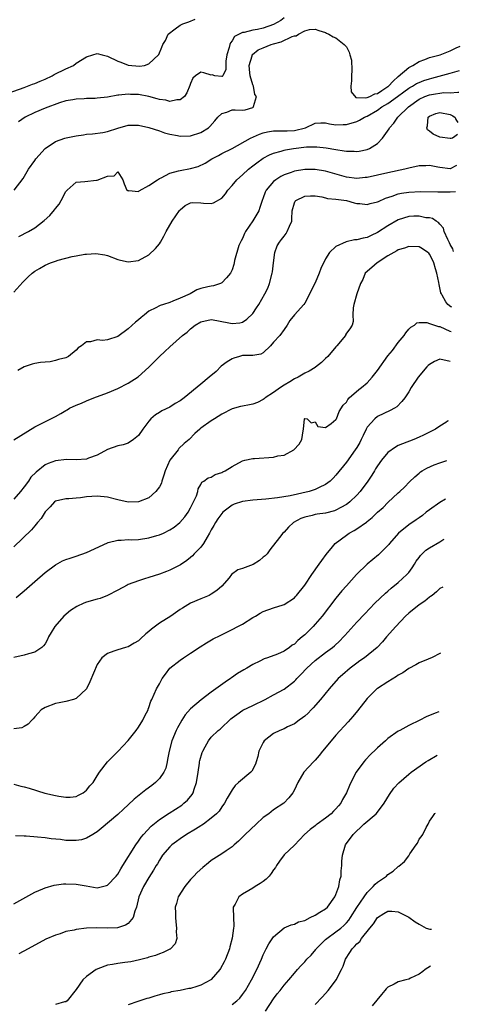
# Model space of a CAD drawing. Units: inches. Extents: x 2646000 to 2646756, y 1515000 to 1518000.
# Drawn here: x 2646608 to 2646693, y 1515862 to 1516052 of the extents above; entities that cross this region are included whole.
import ezdxf

# ---------------------------------------------------------------- set-up
doc = ezdxf.new("R2010")
doc.units = ezdxf.units.IN
doc.header["$MEASUREMENT"] = 0
doc.layers.add('LD26461515_2ft', color=41, linetype='Continuous')

msp = doc.modelspace()

# ---------------------------------------------------------------- linework, layer by layer
at = {"layer": 'LD26461515_2ft'}
for points, elevation in [([(2646605, 1516037.35), (2646609, 1516038.76), (2646610.61, 1516039.39), (2646611, 1516039.53), (2646612.03, 1516039.97), (2646613, 1516040.37), (2646614.36, 1516041), (2646614.77, 1516041.23), (2646617, 1516042.32), (2646618.5, 1516043), (2646619, 1516043.4), (2646621, 1516044.66), (2646622.21, 1516045), (2646623, 1516045.28), (2646624, 1516045), (2646625, 1516044.78), (2646627, 1516043.79), (2646627.59, 1516043.59), (2646629, 1516043.03), (2646631.18, 1516042.82), (2646632.13, 1516043), (2646633, 1516043.26), (2646634.84, 1516045), (2646634.91, 1516045.09), (2646635.49, 1516046.51), (2646635.66, 1516047), (2646636.2, 1516047.8), (2646636.7, 1516049), (2646638.02, 1516050.02), (2646639, 1516050.75), (2646639.5, 1516051), (2646640.65, 1516051.35), (2646641.91, 1516051.91)], 8834), ([(2646659, 1516052.11), (2646658.39, 1516051.61), (2646657, 1516050.86), (2646655, 1516050.18), (2646653.91, 1516049.91), (2646653, 1516049.75), (2646651.32, 1516049.32), (2646651, 1516049.3), (2646650.34, 1516049), (2646649.47, 1516048.53), (2646649, 1516047.71), (2646648.67, 1516047.33), (2646648.55, 1516047), (2646648.41, 1516046.41), (2646648.01, 1516045), (2646647.8, 1516043.8), (2646647.8, 1516043), (2646647.83, 1516042.17), (2646647.21, 1516041), (2646647.12, 1516040.88), (2646647, 1516040.84), (2646645.71, 1516041), (2646645.16, 1516041.16), (2646645, 1516041.14), (2646643.55, 1516041.55), (2646643, 1516041.67), (2646641.93, 1516041), (2646641.45, 1516040.55), (2646641, 1516039.48), (2646640.9, 1516039.1), (2646640.32, 1516037.68), (2646639.87, 1516037), (2646639, 1516036.37), (2646638.37, 1516036.37), (2646637, 1516036.03), (2646636.27, 1516036.27), (2646635, 1516036.4), (2646634.56, 1516036.55), (2646633, 1516036.99), (2646631, 1516037.4), (2646629.42, 1516037.42), (2646629, 1516037.48), (2646627.23, 1516037.23), (2646627, 1516037.23), (2646625, 1516036.85), (2646623, 1516036.66), (2646622.64, 1516036.64), (2646621, 1516036.61), (2646620.53, 1516036.53), (2646619, 1516036.52), (2646618.36, 1516036.36), (2646617, 1516036.14), (2646615.77, 1516035.77), (2646613, 1516034.77), (2646611, 1516033.9), (2646609.19, 1516033), (2646607.86, 1516032.14)], 8836), ([(2646607.02, 1516018.98), (2646608.76, 1516021.24), (2646609.84, 1516023), (2646611, 1516024.66), (2646611.25, 1516025), (2646613.01, 1516026.99), (2646615, 1516028.34), (2646616.81, 1516029), (2646617.08, 1516029.08), (2646619, 1516029.46), (2646620.4, 1516029.6), (2646621, 1516029.74), (2646622.16, 1516029.84), (2646624.09, 1516030.09), (2646625, 1516030.27), (2646627, 1516030.9), (2646629, 1516031.46), (2646629.49, 1516031.49), (2646631, 1516031.5), (2646633, 1516031.03), (2646635, 1516030.38), (2646636.02, 1516030.02), (2646637, 1516029.76), (2646638.52, 1516029.48), (2646639, 1516029.37), (2646641, 1516029.42), (2646643, 1516030.09), (2646644.46, 1516031), (2646644.75, 1516031.25), (2646645.67, 1516032.33), (2646646.27, 1516033), (2646647, 1516033.76), (2646648.01, 1516034.01), (2646649, 1516034.41), (2646649.59, 1516034.41), (2646651, 1516034.38), (2646651.53, 1516034.47), (2646653, 1516034.91), (2646653.15, 1516035), (2646653.11, 1516035.11), (2646653.71, 1516037), (2646653.39, 1516037.39), (2646653.1, 1516039), (2646653, 1516039.25), (2646652.49, 1516041), (2646652.41, 1516041.59), (2646652.27, 1516043), (2646652.86, 1516044.86), (2646652.87, 1516045), (2646652.92, 1516045.08), (2646654.04, 1516045.96), (2646655, 1516046.4), (2646656.55, 1516047), (2646657, 1516047.15), (2646658.46, 1516047.54), (2646660.54, 1516048.54), (2646661, 1516048.67), (2646661.31, 1516048.69), (2646661.82, 1516049), (2646663, 1516049.62), (2646663.89, 1516049.89), (2646665, 1516049.98), (2646665.73, 1516049.73), (2646667, 1516049.35), (2646667.2, 1516049.2), (2646667.64, 1516049), (2646668.49, 1516048.49), (2646669, 1516048.3), (2646670.58, 1516047), (2646671, 1516046.57), (2646671.55, 1516045.55), (2646671.7, 1516045), (2646671.99, 1516043.99), (2646672.05, 1516042.05), (2646671.98, 1516041), (2646672, 1516040), (2646671.86, 1516039), (2646671.91, 1516037.91), (2646672.81, 1516036.81), (2646674.72, 1516036.72), (2646675, 1516036.79), (2646675.51, 1516037), (2646676.48, 1516037.52), (2646677, 1516037.6), (2646677.84, 1516038.16), (2646679, 1516038.9), (2646679.12, 1516039), (2646680.03, 1516039.97), (2646681, 1516040.87), (2646683, 1516042.57), (2646683.27, 1516042.73), (2646683.82, 1516043), (2646685, 1516043.74), (2646686.11, 1516044.11), (2646687, 1516044.48), (2646689.05, 1516045), (2646691, 1516045.82), (2646692.15, 1516046.37), (2646692.94, 1516046.72)], 8838), ([(2646607.96, 1516010.04), (2646609.8, 1516011), (2646611, 1516011.76), (2646612.85, 1516013.15), (2646613.9, 1516014.1), (2646614.83, 1516015.17), (2646615, 1516015.44), (2646615.69, 1516016.31), (2646616.11, 1516017), (2646617, 1516018.73), (2646617.12, 1516018.88), (2646617.23, 1516019), (2646619, 1516020.51), (2646620.65, 1516020.65), (2646622.92, 1516020.92), (2646623, 1516020.91), (2646625, 1516021.7), (2646626.29, 1516021.71), (2646627, 1516022.5), (2646627.99, 1516021), (2646628.23, 1516020.23), (2646628.76, 1516019), (2646628.89, 1516018.89), (2646629, 1516018.86), (2646629.11, 1516018.89), (2646631, 1516018.72), (2646631.14, 1516018.86), (2646633, 1516019.88), (2646634.62, 1516021), (2646635, 1516021.2), (2646635.33, 1516021.33), (2646637, 1516022.26), (2646638.67, 1516022.67), (2646639, 1516022.79), (2646641, 1516023.12), (2646642.46, 1516023.54), (2646643.85, 1516024.15), (2646645.08, 1516025), (2646646.36, 1516025.64), (2646647, 1516026.01), (2646649, 1516026.97), (2646652.57, 1516029), (2646654.25, 1516029.75), (2646655, 1516029.99), (2646655.81, 1516030.19), (2646657, 1516030.4), (2646657.58, 1516030.42), (2646659, 1516030.38), (2646659.58, 1516030.42), (2646661, 1516030.48), (2646663.14, 1516031), (2646665, 1516031.87), (2646666.06, 1516031.94), (2646667, 1516031.93), (2646667.75, 1516031.75), (2646669, 1516031.56), (2646670.37, 1516031.63), (2646671, 1516031.62), (2646673, 1516032.2), (2646673.55, 1516032.45), (2646674.48, 1516033), (2646675, 1516033.21), (2646677, 1516034.37), (2646677.85, 1516035), (2646679, 1516035.67), (2646680.85, 1516037), (2646682.07, 1516037.93), (2646683, 1516038.61), (2646683.24, 1516038.76), (2646683.71, 1516039), (2646684.51, 1516039.49), (2646685, 1516039.72), (2646685.93, 1516040.07), (2646687, 1516040.43), (2646687.47, 1516040.53), (2646691, 1516041.47), (2646692.79, 1516041.98)], 8840), ([(2646607, 1515999.35), (2646608.72, 1516001.28), (2646609.72, 1516002.28), (2646610.51, 1516003), (2646611, 1516003.39), (2646611.91, 1516003.91), (2646613, 1516004.58), (2646614.03, 1516005), (2646615, 1516005.35), (2646615.51, 1516005.52), (2646618.24, 1516006.24), (2646619, 1516006.35), (2646620.66, 1516006.66), (2646621, 1516006.66), (2646622.8, 1516006.8), (2646624.52, 1516006.52), (2646625, 1516006.38), (2646627, 1516005.63), (2646627.5, 1516005.5), (2646629, 1516005.17), (2646631, 1516005.44), (2646633, 1516006.53), (2646634.27, 1516007.73), (2646635, 1516008.63), (2646635.24, 1516009), (2646635.87, 1516010.13), (2646636.3, 1516011), (2646637.5, 1516013), (2646638.91, 1516015.09), (2646639, 1516015.21), (2646639.97, 1516016.03), (2646641, 1516016.57), (2646641.4, 1516016.6), (2646643, 1516016.54), (2646643.5, 1516016.5), (2646645, 1516016.43), (2646645.44, 1516016.56), (2646647, 1516017.45), (2646647.72, 1516018.28), (2646648.17, 1516019), (2646649, 1516019.85), (2646649.89, 1516021), (2646651, 1516021.96), (2646652.15, 1516023), (2646653, 1516023.67), (2646653.76, 1516024.24), (2646655, 1516025.11), (2646656.21, 1516025.79), (2646657, 1516026.11), (2646658.48, 1516026.48), (2646659, 1516026.66), (2646659.27, 1516026.73), (2646660.81, 1516027), (2646663.33, 1516027.33), (2646665, 1516027.35), (2646665.34, 1516027.34), (2646667.11, 1516027.11), (2646669, 1516026.78), (2646670.58, 1516026.58), (2646671, 1516026.49), (2646672.48, 1516026.48), (2646673, 1516026.44), (2646673.48, 1516026.51), (2646675, 1516026.8), (2646675.44, 1516027), (2646677, 1516027.96), (2646677.93, 1516029), (2646679.22, 1516030.78), (2646679.32, 1516031), (2646680.12, 1516031.88), (2646680.93, 1516033), (2646682.98, 1516035), (2646685, 1516036.48), (2646686.12, 1516037), (2646687, 1516037.33), (2646687.41, 1516037.41), (2646689.75, 1516037.75), (2646691, 1516037.73), (2646692.46, 1516037.84), (2646692.65, 1516037.84)], 8842), ([(2646692.39, 1516029.68), (2646691.89, 1516029.29), (2646691.44, 1516028.99), (2646691.16, 1516028.93), (2646691.12, 1516028.91), (2646691, 1516028.9), (2646689, 1516029.19), (2646687.73, 1516029.73), (2646687, 1516030.36), (2646686.62, 1516030.62), (2646686.52, 1516031), (2646686.65, 1516031.35), (2646686.77, 1516033), (2646687, 1516033.21), (2646688.25, 1516033.75), (2646689, 1516033.95), (2646691, 1516033.54), (2646691.5, 1516033.31), (2646691.95, 1516032.97), (2646692.11, 1516032.59), (2646692.46, 1516031.97)], 8844), ([(2646692.19, 1516023.72), (2646691, 1516023.07), (2646689, 1516023.36), (2646688.6, 1516023.4), (2646687, 1516023.73), (2646686.33, 1516023.67), (2646685, 1516023.65), (2646683, 1516023.23), (2646682.23, 1516023), (2646679, 1516022.32), (2646675, 1516021.44), (2646674.61, 1516021.39), (2646673, 1516021.24), (2646671, 1516021.5), (2646667, 1516022.63), (2646665, 1516022.97), (2646663, 1516022.96), (2646661, 1516022.61), (2646660.38, 1516022.37), (2646659, 1516021.92), (2646658.37, 1516021.63), (2646657.41, 1516021), (2646657, 1516020.67), (2646655.59, 1516019), (2646655.39, 1516018.61), (2646655, 1516017.5), (2646654.8, 1516017), (2646654.37, 1516015.63), (2646654.13, 1516015), (2646653, 1516013.08), (2646651.56, 1516011), (2646651.38, 1516010.62), (2646651, 1516009.66), (2646650.77, 1516009.23), (2646650.63, 1516009), (2646650.32, 1516008.32), (2646649.45, 1516005.45), (2646649.41, 1516005), (2646649.33, 1516004.67), (2646649, 1516003.62), (2646648.73, 1516003), (2646647.91, 1516002.09), (2646647, 1516001.15), (2646646.76, 1516001), (2646645.41, 1516000.59), (2646645, 1516000.53), (2646644.36, 1516000.36), (2646643, 1516000.07), (2646642.21, 1515999.79), (2646640.92, 1515999), (2646639, 1515998.17), (2646637.61, 1515997.61), (2646637, 1515997.39), (2646635.83, 1515997), (2646635.19, 1515996.81), (2646635, 1515996.71), (2646634.33, 1515996.33), (2646633, 1515995.67), (2646632.11, 1515995), (2646631.5, 1515994.5), (2646631, 1515994.05), (2646630.43, 1515993.57), (2646629, 1515992.3), (2646627, 1515990.85), (2646625, 1515990.2), (2646624.06, 1515990.06), (2646623, 1515990.16), (2646621.77, 1515989.77), (2646621, 1515989.82), (2646620.02, 1515989), (2646619.39, 1515988.61), (2646619, 1515988.19), (2646617.51, 1515987), (2646617, 1515986.74), (2646615.59, 1515986.41), (2646615, 1515986.18), (2646613.95, 1515985.95), (2646613, 1515985.88), (2646612.15, 1515985.85), (2646611, 1515985.62), (2646610.52, 1515985.48), (2646609, 1515984.99), (2646607.75, 1515984.25)], 8844), ([(2646607, 1515970.92), (2646611, 1515973.41), (2646614.72, 1515975.28), (2646615, 1515975.45), (2646616.01, 1515975.99), (2646617, 1515976.61), (2646617.26, 1515976.74), (2646617.72, 1515977), (2646619, 1515977.61), (2646620, 1515978), (2646621, 1515978.44), (2646622.38, 1515979), (2646625, 1515979.96), (2646627, 1515980.82), (2646629, 1515981.83), (2646630.95, 1515983.05), (2646633, 1515984.95), (2646635, 1515986.98), (2646636.06, 1515987.94), (2646637, 1515988.85), (2646639.45, 1515991), (2646640.35, 1515991.65), (2646641, 1515992.27), (2646641.87, 1515993), (2646643, 1515993.66), (2646645, 1515994.09), (2646646.09, 1515993.91), (2646649, 1515993.31), (2646650.52, 1515993.48), (2646651, 1515993.58), (2646651.85, 1515994.15), (2646653, 1515995.27), (2646653.69, 1515996.31), (2646654.13, 1515997), (2646655.33, 1515999), (2646655.86, 1516000.14), (2646656.23, 1516001), (2646656.75, 1516003), (2646656.76, 1516003.24), (2646657, 1516005), (2646657.23, 1516007), (2646657.7, 1516008.3), (2646658.11, 1516009), (2646658.54, 1516009.46), (2646659, 1516010.11), (2646659.39, 1516010.61), (2646659.64, 1516011), (2646660.05, 1516012.05), (2646660.48, 1516013), (2646660.52, 1516013.48), (2646660.55, 1516015), (2646661, 1516016.53), (2646661.15, 1516016.85), (2646661.26, 1516017), (2646663, 1516017.8), (2646664.12, 1516017.88), (2646665, 1516017.91), (2646666.3, 1516017.7), (2646667, 1516017.53), (2646667.4, 1516017.4), (2646669, 1516017.25), (2646671, 1516016.99), (2646672.53, 1516016.53), (2646673, 1516016.44), (2646673.61, 1516016.39), (2646675, 1516016.22), (2646675.6, 1516016.4), (2646677, 1516016.72), (2646677.18, 1516016.82), (2646678.56, 1516017.44), (2646679.83, 1516017.83), (2646681, 1516018.26), (2646681.62, 1516018.38), (2646683, 1516018.62), (2646685.29, 1516018.71), (2646688.63, 1516018.63), (2646690.68, 1516018.68), (2646691, 1516018.66), (2646692.03, 1516018.7)], 8846), ([(2646691.66, 1516007.18), (2646691.58, 1516007.41), (2646691.47, 1516007.66), (2646691, 1516008.54), (2646690.87, 1516008.87), (2646690.54, 1516009.46), (2646689.86, 1516011), (2646689.69, 1516011.69), (2646689, 1516012.45), (2646688.77, 1516012.77), (2646688.32, 1516013), (2646687.56, 1516013.56), (2646687, 1516013.64), (2646686.32, 1516013.68), (2646685, 1516013.98), (2646683.97, 1516013.97), (2646683, 1516013.92), (2646681, 1516013.29), (2646679, 1516012.14), (2646677, 1516010.83), (2646675.75, 1516010.25), (2646675, 1516009.86), (2646674.27, 1516009.73), (2646673, 1516009.42), (2646672.59, 1516009.41), (2646670.94, 1516009.06), (2646669, 1516008.16), (2646667.77, 1516007), (2646667, 1516005.78), (2646666.09, 1516003.91), (2646665.8, 1516003), (2646665, 1516001.17), (2646663, 1515997.24), (2646662.81, 1515997), (2646661.01, 1515994.99), (2646660.12, 1515993.88), (2646659.58, 1515993), (2646659, 1515992.2), (2646658.19, 1515991), (2646657, 1515989.72), (2646656.41, 1515989), (2646655, 1515987.7), (2646654.56, 1515987.44), (2646653, 1515987.18), (2646651.18, 1515987.18), (2646651, 1515987.15), (2646650.41, 1515987), (2646649.35, 1515986.65), (2646649, 1515986.55), (2646648.07, 1515985.93), (2646646.9, 1515985.1), (2646645.92, 1515984.08), (2646644.57, 1515983), (2646643, 1515981.64), (2646639.79, 1515979), (2646639, 1515978.44), (2646638.07, 1515977.92), (2646637, 1515977.25), (2646635.48, 1515976.52), (2646635, 1515976.2), (2646634.24, 1515975.76), (2646633.39, 1515975), (2646633, 1515974.56), (2646631.83, 1515973), (2646631, 1515971.79), (2646630.01, 1515971), (2646629, 1515970.31), (2646628.03, 1515969.97), (2646627, 1515969.77), (2646625, 1515969.07), (2646623, 1515967.98), (2646621.38, 1515967.38), (2646621, 1515967.21), (2646619, 1515967.07), (2646617.14, 1515967.14), (2646615, 1515966.9), (2646613.61, 1515966.39), (2646613, 1515966.11), (2646611.26, 1515964.74), (2646610.27, 1515963.73), (2646609.79, 1515963), (2646609, 1515961.92), (2646608.27, 1515961), (2646607, 1515959.49)], 8848), ([(2646691.31, 1515996.44), (2646691.13, 1515996.55), (2646690.52, 1515997), (2646690.16, 1515997.48), (2646689.48, 1515998.79), (2646689.32, 1515999), (2646689.22, 1515999.22), (2646688.84, 1516000.84), (2646688.78, 1516001.22), (2646688.42, 1516003), (2646688.16, 1516003.84), (2646687.85, 1516005), (2646687.59, 1516005.59), (2646687, 1516006.69), (2646686.85, 1516006.85), (2646686.66, 1516007), (2646685.68, 1516007.68), (2646685, 1516008.08), (2646683, 1516008.12), (2646682.17, 1516007.83), (2646681, 1516007.49), (2646680.7, 1516007.3), (2646680.12, 1516007), (2646679, 1516006.33), (2646676.93, 1516005), (2646675.88, 1516004.12), (2646674.65, 1516003), (2646674.18, 1516001.82), (2646673.72, 1516001), (2646673.03, 1515999.03), (2646672.45, 1515997), (2646672.32, 1515996.32), (2646672.28, 1515995), (2646672.29, 1515993.71), (2646672.12, 1515993), (2646671.69, 1515992.31), (2646671, 1515991.47), (2646670.87, 1515991.13), (2646670.81, 1515991), (2646669.16, 1515989), (2646669, 1515988.86), (2646667.43, 1515987), (2646667, 1515986.57), (2646666.19, 1515985.81), (2646665.08, 1515984.92), (2646665, 1515984.88), (2646663.86, 1515984.14), (2646663, 1515983.76), (2646661.74, 1515983), (2646661, 1515982.66), (2646660.13, 1515982.13), (2646659, 1515981.47), (2646658.31, 1515981), (2646657, 1515980.02), (2646655.38, 1515979), (2646655.18, 1515978.82), (2646655, 1515978.69), (2646653.89, 1515978.11), (2646653, 1515977.83), (2646652.35, 1515977.65), (2646651, 1515977.44), (2646650.65, 1515977.35), (2646649, 1515976.89), (2646647, 1515975.86), (2646645.63, 1515975), (2646645, 1515974.58), (2646643, 1515973.18), (2646642.77, 1515973), (2646641.85, 1515972.15), (2646640.74, 1515971), (2646639.78, 1515970.22), (2646638.75, 1515969.25), (2646638.6, 1515969), (2646637, 1515967.04), (2646636.09, 1515965), (2646635.88, 1515964.12), (2646635.49, 1515963), (2646635.4, 1515962.6), (2646635, 1515961.87), (2646634.35, 1515961), (2646633, 1515959.8), (2646631, 1515959), (2646629, 1515958.95), (2646627, 1515959.38), (2646625, 1515959.88), (2646623, 1515960.09), (2646622.01, 1515960.01), (2646621, 1515959.97), (2646619.8, 1515959.8), (2646619, 1515959.73), (2646617.59, 1515959.59), (2646617, 1515959.57), (2646615, 1515959.11), (2646614.84, 1515959), (2646613.95, 1515958.05), (2646613, 1515957.09), (2646612.22, 1515955.78), (2646611.57, 1515955), (2646611, 1515954.4), (2646610.36, 1515953.64), (2646607, 1515950.32)], 8850), ([(2646607.43, 1515940.57), (2646609, 1515941.9), (2646611, 1515943.69), (2646613, 1515945.41), (2646615, 1515946.91), (2646616.37, 1515947.63), (2646617, 1515947.92), (2646617.81, 1515948.19), (2646619, 1515948.55), (2646621, 1515949.24), (2646625, 1515951.14), (2646625.17, 1515951.17), (2646627, 1515951.66), (2646627.65, 1515951.65), (2646629, 1515951.74), (2646629.71, 1515951.71), (2646631, 1515951.76), (2646633, 1515952.05), (2646634.53, 1515952.53), (2646635, 1515952.66), (2646635.78, 1515953), (2646637, 1515953.63), (2646637.85, 1515954.15), (2646638.97, 1515955.03), (2646639.9, 1515956.1), (2646640.53, 1515957), (2646641, 1515957.85), (2646641.6, 1515959), (2646642.15, 1515960.15), (2646642.42, 1515961), (2646642.46, 1515961.54), (2646643, 1515962.37), (2646643.2, 1515962.8), (2646643.58, 1515963), (2646644.4, 1515963.6), (2646645, 1515963.75), (2646645.74, 1515964.26), (2646647, 1515964.68), (2646647.21, 1515964.79), (2646647.67, 1515965), (2646649, 1515965.8), (2646651, 1515966.88), (2646651.48, 1515967), (2646653, 1515967.33), (2646653.32, 1515967.32), (2646657, 1515967.58), (2646657.83, 1515967.83), (2646659, 1515967.99), (2646660.91, 1515969), (2646661.91, 1515970.09), (2646662.41, 1515971), (2646662.69, 1515972.69), (2646662.78, 1515973), (2646662.95, 1515974.95), (2646662.96, 1515975), (2646663, 1515975.07), (2646663.47, 1515975), (2646664.21, 1515974.21), (2646665, 1515974.4), (2646665.5, 1515973.5), (2646667, 1515973.3), (2646668.08, 1515974.08), (2646669, 1515974.85), (2646669.08, 1515975), (2646669.6, 1515976.4), (2646670.38, 1515977.62), (2646671, 1515978.21), (2646671.28, 1515978.72), (2646671.56, 1515979), (2646673.4, 1515980.6), (2646673.91, 1515981), (2646675, 1515981.93), (2646675.96, 1515983), (2646677, 1515984.31), (2646679, 1515987.09), (2646679.87, 1515988.13), (2646681, 1515989.68), (2646682.11, 1515991), (2646682.45, 1515991.55), (2646683, 1515992.23), (2646683.39, 1515992.61), (2646684.14, 1515993), (2646684.55, 1515993.45), (2646685, 1515993.52), (2646686.49, 1515993.51), (2646687, 1515993.32), (2646688.75, 1515992.75), (2646689, 1515992.74), (2646690.94, 1515991.88), (2646691.16, 1515991.8)], 8852), ([(2646690.97, 1515986), (2646689, 1515986.43), (2646687.96, 1515986.04), (2646687, 1515985.44), (2646686.76, 1515985.24), (2646686.52, 1515985), (2646684.8, 1515983), (2646683.46, 1515981), (2646683, 1515980.17), (2646682.29, 1515979), (2646681.71, 1515978.29), (2646680.71, 1515977.29), (2646680.28, 1515977), (2646679.44, 1515976.56), (2646677, 1515975.41), (2646676.48, 1515975), (2646675, 1515973.37), (2646674.81, 1515973), (2646674.24, 1515971.76), (2646673.87, 1515971), (2646673.57, 1515970.43), (2646673, 1515969.45), (2646672.71, 1515969), (2646671, 1515966.65), (2646669, 1515964.17), (2646668.44, 1515963.56), (2646667.87, 1515963), (2646667, 1515962.32), (2646665.75, 1515961.75), (2646665, 1515961.35), (2646663.86, 1515961), (2646660.18, 1515960.18), (2646657.76, 1515959.76), (2646655.51, 1515959.51), (2646653, 1515959.33), (2646651, 1515959.1), (2646649.43, 1515958.57), (2646649, 1515958.39), (2646647.25, 1515957), (2646647, 1515956.74), (2646646.25, 1515955.75), (2646645.78, 1515955), (2646645.52, 1515954.48), (2646645, 1515953.62), (2646644.68, 1515953), (2646644.18, 1515952.18), (2646643.53, 1515951), (2646643, 1515950.27), (2646641.73, 1515949), (2646641.39, 1515948.61), (2646641, 1515948.28), (2646640.27, 1515947.73), (2646639.09, 1515946.91), (2646637, 1515945.84), (2646636.38, 1515945.62), (2646635, 1515945.09), (2646633, 1515944.46), (2646632.17, 1515944.17), (2646631, 1515943.83), (2646629, 1515943.08), (2646628.82, 1515943), (2646627, 1515942), (2646625, 1515940.97), (2646623.59, 1515940.41), (2646623, 1515940.29), (2646621, 1515939.7), (2646620.49, 1515939.51), (2646619.12, 1515938.88), (2646617.91, 1515938.09), (2646616.64, 1515937), (2646614.89, 1515935), (2646614.15, 1515933.85), (2646613.65, 1515933), (2646613.47, 1515932.53), (2646613, 1515931.71), (2646612.72, 1515931.28), (2646612.38, 1515931), (2646611, 1515930.06), (2646609.79, 1515929.79), (2646609, 1515929.51), (2646607, 1515929.08)], 8854), ([(2646690.6, 1515974.59), (2646690.49, 1515974.52), (2646690.15, 1515974.26), (2646689, 1515973.57), (2646688.17, 1515973), (2646687.41, 1515972.59), (2646685.85, 1515971.85), (2646685, 1515971.42), (2646683.99, 1515971), (2646681.82, 1515970.19), (2646681, 1515969.83), (2646680.45, 1515969.55), (2646679, 1515968.47), (2646677.74, 1515967), (2646677, 1515965.95), (2646676.64, 1515965.36), (2646676.39, 1515965), (2646675.88, 1515964.12), (2646675.12, 1515963), (2646673.63, 1515961), (2646673, 1515960.32), (2646671.65, 1515959), (2646671.3, 1515958.7), (2646671, 1515958.49), (2646669.92, 1515957.92), (2646669, 1515957.39), (2646668.72, 1515957.28), (2646667, 1515956.85), (2646665.36, 1515956.64), (2646665, 1515956.58), (2646664.4, 1515956.4), (2646663, 1515956.08), (2646662.22, 1515955.78), (2646660.85, 1515955), (2646659.88, 1515954.12), (2646659, 1515953.16), (2646658.8, 1515953), (2646658.14, 1515952.14), (2646656.25, 1515949.75), (2646655.73, 1515949), (2646655.37, 1515948.63), (2646655, 1515948.36), (2646654.28, 1515947.72), (2646653.05, 1515946.95), (2646651, 1515946.16), (2646650.09, 1515945.91), (2646648.9, 1515945), (2646648.41, 1515944.41), (2646647, 1515942.77), (2646646.04, 1515941.96), (2646645, 1515941.21), (2646644.58, 1515941), (2646643, 1515940.37), (2646641, 1515939.49), (2646639.43, 1515938.57), (2646639, 1515938.3), (2646637.18, 1515937), (2646635, 1515935.63), (2646633.48, 1515934.52), (2646633, 1515934.08), (2646632.39, 1515933.61), (2646631.35, 1515932.65), (2646631, 1515932.29), (2646630.16, 1515931.84), (2646629, 1515931.12), (2646628.51, 1515931), (2646627, 1515930.54), (2646626.25, 1515930.25), (2646625, 1515929.84), (2646623.92, 1515929), (2646623, 1515927.71), (2646621.63, 1515924.37), (2646620.95, 1515923.05), (2646619, 1515921.17), (2646618.47, 1515921), (2646617, 1515920.61), (2646615.69, 1515920.31), (2646615, 1515920.21), (2646613, 1515919.46), (2646612.28, 1515919), (2646611.65, 1515918.35), (2646611, 1515917.63), (2646610.73, 1515917.27), (2646610.43, 1515917), (2646609.75, 1515916.25), (2646609, 1515915.78), (2646608.5, 1515915.5), (2646607, 1515915.35)], 8856), ([(2646607, 1515904.68), (2646608.32, 1515904.32), (2646609, 1515904.17), (2646609.91, 1515903.91), (2646612.96, 1515902.96), (2646615, 1515902.48), (2646615.65, 1515902.35), (2646617, 1515902.17), (2646617.81, 1515902.19), (2646619, 1515902.33), (2646619.46, 1515902.54), (2646620.34, 1515903), (2646621, 1515903.52), (2646621.64, 1515904.36), (2646622.23, 1515905), (2646623, 1515906.29), (2646623.48, 1515907), (2646625, 1515908.96), (2646627.05, 1515911), (2646629, 1515913.11), (2646630.53, 1515915), (2646631, 1515915.62), (2646631.85, 1515917), (2646632.2, 1515917.8), (2646632.83, 1515919), (2646632.87, 1515919.13), (2646633, 1515919.45), (2646633.36, 1515920.64), (2646633.54, 1515921), (2646634.01, 1515922.01), (2646634.45, 1515923), (2646635, 1515923.99), (2646635.35, 1515924.65), (2646635.55, 1515925), (2646636.16, 1515925.84), (2646637.05, 1515927), (2646639, 1515928.54), (2646639.65, 1515929), (2646641, 1515929.87), (2646642.87, 1515931.13), (2646644.11, 1515931.89), (2646645.38, 1515932.62), (2646646.69, 1515933.31), (2646649, 1515934.43), (2646650.11, 1515935), (2646651, 1515935.48), (2646653, 1515936.74), (2646653.5, 1515937), (2646654.42, 1515937.58), (2646655, 1515937.88), (2646657, 1515938.58), (2646658.83, 1515939.17), (2646659, 1515939.25), (2646661, 1515940.54), (2646661.21, 1515940.79), (2646661.43, 1515941), (2646663, 1515942.94), (2646664.35, 1515945), (2646665.78, 1515947), (2646666.26, 1515947.74), (2646667.13, 1515948.87), (2646668.35, 1515950.35), (2646668.87, 1515951), (2646671, 1515952.61), (2646671.55, 1515953), (2646672.5, 1515953.5), (2646673, 1515953.82), (2646674.88, 1515955.12), (2646675, 1515955.23), (2646676, 1515956), (2646677, 1515957), (2646678.06, 1515957.94), (2646679, 1515958.9), (2646681, 1515960.73), (2646681.33, 1515961), (2646682.19, 1515961.81), (2646683.15, 1515962.85), (2646684.16, 1515963.84), (2646685, 1515964.51), (2646685.25, 1515964.75), (2646685.61, 1515965), (2646686.49, 1515965.51), (2646687.88, 1515966.12), (2646689, 1515966.52), (2646690.35, 1515966.93)], 8858), ([(2646690.11, 1515959.54), (2646689, 1515958.91), (2646687, 1515957.49), (2646686.39, 1515957), (2646685.64, 1515956.36), (2646685, 1515955.94), (2646684.46, 1515955.54), (2646683, 1515954.56), (2646681.04, 1515953), (2646679.32, 1515951), (2646679.19, 1515950.81), (2646679, 1515950.59), (2646677.39, 1515949), (2646677.19, 1515948.81), (2646676.09, 1515947.91), (2646675, 1515946.99), (2646672.96, 1515945.04), (2646671, 1515942.87), (2646670.14, 1515941.86), (2646669, 1515940.47), (2646666.35, 1515937), (2646665, 1515935.44), (2646664.59, 1515935), (2646663, 1515933.44), (2646662.75, 1515933.25), (2646662.49, 1515933), (2646661.68, 1515932.32), (2646661, 1515931.65), (2646660.6, 1515931.4), (2646660.04, 1515931), (2646659, 1515930.3), (2646657.72, 1515929.72), (2646655.81, 1515929), (2646655.21, 1515928.79), (2646654.32, 1515928.32), (2646653, 1515927.69), (2646651.86, 1515927), (2646651.28, 1515926.71), (2646650.04, 1515925.96), (2646648.87, 1515925.13), (2646648.72, 1515925), (2646647.67, 1515924.33), (2646645.88, 1515923), (2646645, 1515922.38), (2646643.08, 1515920.92), (2646641, 1515919.15), (2646640, 1515918), (2646639.33, 1515917), (2646639, 1515916.44), (2646638.49, 1515915.51), (2646638.23, 1515915), (2646637.38, 1515913), (2646636.86, 1515911), (2646636.6, 1515909.4), (2646636.49, 1515909), (2646636.22, 1515907.78), (2646635.85, 1515907), (2646635, 1515905.75), (2646634.29, 1515905), (2646633.57, 1515904.43), (2646632.41, 1515903.59), (2646630.18, 1515901.82), (2646629, 1515900.68), (2646628.11, 1515899.89), (2646627, 1515898.86), (2646623.83, 1515896.17), (2646623, 1515895.51), (2646622.7, 1515895.3), (2646622.19, 1515895), (2646621, 1515894.26), (2646620.02, 1515893.98), (2646619, 1515893.81), (2646617, 1515893.87), (2646615.98, 1515894.02), (2646614.17, 1515894.17), (2646613, 1515894.34), (2646611.52, 1515894.48), (2646609.35, 1515894.65), (2646609, 1515894.66), (2646607.29, 1515894.71)], 8860), ([(2646607, 1515881.64), (2646611, 1515883.91), (2646612.56, 1515884.56), (2646613, 1515884.76), (2646614.76, 1515885.24), (2646616.53, 1515885.47), (2646617, 1515885.51), (2646619, 1515885.45), (2646620.89, 1515885.11), (2646623, 1515884.76), (2646624.82, 1515885.18), (2646625, 1515885.24), (2646626.66, 1515887), (2646627, 1515887.38), (2646627.59, 1515888.41), (2646627.98, 1515889), (2646630.45, 1515893), (2646631, 1515893.71), (2646631.52, 1515894.48), (2646631.97, 1515895), (2646633.41, 1515896.59), (2646635, 1515897.9), (2646636.88, 1515899.12), (2646639.33, 1515900.67), (2646639.74, 1515901), (2646640.4, 1515901.6), (2646641.32, 1515902.68), (2646641.5, 1515903), (2646641.71, 1515903.71), (2646642.18, 1515905), (2646642.45, 1515907), (2646642.72, 1515908.72), (2646642.75, 1515909), (2646642.78, 1515909.22), (2646643.25, 1515910.75), (2646643.37, 1515911), (2646643.85, 1515911.85), (2646644.45, 1515913), (2646645, 1515913.73), (2646646.33, 1515915), (2646646.71, 1515915.29), (2646647, 1515915.59), (2646648.48, 1515917), (2646648.77, 1515917.23), (2646649, 1515917.43), (2646649.89, 1515918.11), (2646651.09, 1515918.91), (2646653, 1515919.83), (2646655.36, 1515921), (2646657, 1515921.87), (2646659, 1515922.99), (2646661, 1515924.5), (2646661.25, 1515924.75), (2646661.46, 1515925), (2646662.25, 1515925.75), (2646663.42, 1515927), (2646665, 1515928.46), (2646667, 1515930.01), (2646668.33, 1515931), (2646668.7, 1515931.3), (2646669.73, 1515932.27), (2646670.46, 1515933), (2646670.72, 1515933.28), (2646673, 1515935.84), (2646674.53, 1515937.47), (2646676.51, 1515939.49), (2646677.51, 1515940.49), (2646678.54, 1515941.46), (2646679, 1515941.84), (2646679.61, 1515942.39), (2646681, 1515943.47), (2646682.67, 1515945), (2646683, 1515945.38), (2646683.67, 1515946.33), (2646684.1, 1515947), (2646684.44, 1515947.56), (2646685, 1515948.3), (2646685.29, 1515948.71), (2646685.6, 1515949), (2646686.29, 1515949.71), (2646687, 1515950.16), (2646689, 1515951.3), (2646689.58, 1515951.67), (2646689.86, 1515951.84)], 8862), ([(2646689.56, 1515942.57), (2646689, 1515942.3), (2646688.34, 1515941.66), (2646687.52, 1515941), (2646687.21, 1515940.79), (2646687, 1515940.67), (2646686.09, 1515939.91), (2646685, 1515939.19), (2646683, 1515937.58), (2646682.39, 1515937), (2646680.51, 1515935), (2646678.75, 1515933), (2646677.95, 1515932.05), (2646676.91, 1515931), (2646674.47, 1515929), (2646673.62, 1515928.38), (2646673, 1515927.99), (2646671.71, 1515927), (2646670.26, 1515925.74), (2646669.45, 1515925), (2646667.67, 1515923), (2646666.03, 1515921), (2646664.62, 1515919.38), (2646664.24, 1515919), (2646663.64, 1515918.36), (2646663, 1515917.79), (2646662.57, 1515917.43), (2646661.93, 1515917), (2646661, 1515916.3), (2646659.69, 1515915.69), (2646659, 1515915.33), (2646658.17, 1515915), (2646657, 1515914.43), (2646655.2, 1515913), (2646655, 1515912.72), (2646654.43, 1515911.57), (2646654.18, 1515911), (2646653.97, 1515910.03), (2646653.63, 1515909), (2646653.5, 1515908.5), (2646652.83, 1515907.17), (2646652.64, 1515907), (2646650.27, 1515905), (2646649.6, 1515904.4), (2646649, 1515903.58), (2646648.04, 1515901.96), (2646647.54, 1515901), (2646647, 1515900.31), (2646646.49, 1515899.51), (2646646.01, 1515899), (2646645, 1515898.14), (2646643.48, 1515897), (2646643.2, 1515896.8), (2646643, 1515896.68), (2646641.99, 1515896.01), (2646640.25, 1515895), (2646639, 1515894.16), (2646638.33, 1515893.67), (2646637.39, 1515893), (2646637, 1515892.64), (2646635.61, 1515891), (2646635, 1515890.06), (2646634.63, 1515889.37), (2646634.41, 1515889), (2646633.9, 1515888.1), (2646633, 1515886.74), (2646631.93, 1515885), (2646631.06, 1515883), (2646630.59, 1515881), (2646630.27, 1515880.27), (2646629.93, 1515879), (2646629, 1515877.89), (2646628.47, 1515877.53), (2646626.95, 1515877.05), (2646625, 1515876.97), (2646622.98, 1515877.02), (2646621, 1515876.95), (2646619, 1515876.71), (2646618.61, 1515876.61), (2646617, 1515876.3), (2646615.9, 1515875.9), (2646615, 1515875.65), (2646613.17, 1515874.83), (2646609.74, 1515873), (2646607.97, 1515872.03)], 8864), ([(2646689.14, 1515929.86), (2646687.42, 1515929), (2646687.2, 1515928.9), (2646686.74, 1515928.74), (2646685, 1515928), (2646684.38, 1515927.62), (2646683, 1515926.91), (2646681.87, 1515926.13), (2646681, 1515925.64), (2646680.63, 1515925.37), (2646679, 1515924.37), (2646677, 1515923.07), (2646676.9, 1515923), (2646675, 1515921.15), (2646673.18, 1515918.82), (2646672.27, 1515917.73), (2646671.34, 1515916.66), (2646669, 1515914.09), (2646668.05, 1515913), (2646666.41, 1515911), (2646665.79, 1515910.21), (2646665, 1515909.32), (2646664.67, 1515909), (2646662.83, 1515907), (2646661.64, 1515905), (2646661, 1515903.58), (2646660.71, 1515903), (2646659.94, 1515902.06), (2646658.98, 1515901.02), (2646657, 1515899.75), (2646656.06, 1515899), (2646655, 1515898.24), (2646653.65, 1515897), (2646651.51, 1515895), (2646651, 1515894.45), (2646650.27, 1515893.73), (2646649.42, 1515893), (2646649, 1515892.61), (2646647.85, 1515891.85), (2646647, 1515891.26), (2646645, 1515889.97), (2646644.44, 1515889.56), (2646643.35, 1515888.65), (2646642.31, 1515887.69), (2646641.64, 1515887), (2646641, 1515886.31), (2646639.89, 1515885), (2646638.61, 1515883), (2646638.29, 1515881.71), (2646638.04, 1515881), (2646638.09, 1515879.91), (2646638.09, 1515879), (2646638.16, 1515878.16), (2646638.33, 1515877), (2646638.25, 1515876.25), (2646638.34, 1515875), (2646638.03, 1515873.97), (2646637.14, 1515873), (2646637.06, 1515872.94), (2646637, 1515872.92), (2646635.74, 1515872.26), (2646635, 1515872.05), (2646634.27, 1515871.73), (2646633, 1515871.36), (2646632.74, 1515871.26), (2646631.15, 1515870.85), (2646629.48, 1515870.52), (2646628.34, 1515870.34), (2646627, 1515870.18), (2646625.96, 1515869.96), (2646625, 1515869.84), (2646623.13, 1515869.13), (2646623, 1515869.09), (2646622.83, 1515869), (2646621, 1515867.67), (2646620.24, 1515867), (2646619, 1515865.15), (2646617.24, 1515863), (2646617, 1515862.81), (2646616.77, 1515862.77), (2646615, 1515862.25)], 8866), ([(2646688.78, 1515918.57), (2646688.12, 1515918.37), (2646686.38, 1515917.62), (2646685.18, 1515917), (2646683, 1515915.98), (2646681.3, 1515915), (2646681, 1515914.85), (2646679, 1515913.45), (2646678.51, 1515913), (2646677, 1515911.7), (2646676.66, 1515911.34), (2646675.64, 1515910.36), (2646674.66, 1515909.34), (2646674.37, 1515909), (2646672.89, 1515907), (2646671.87, 1515905), (2646671.6, 1515904.4), (2646671.05, 1515903), (2646670.27, 1515901.73), (2646669.92, 1515901), (2646669.48, 1515900.52), (2646669, 1515899.95), (2646668.51, 1515899.49), (2646668.07, 1515899), (2646667, 1515898.15), (2646665.38, 1515897), (2646665.16, 1515896.84), (2646665, 1515896.69), (2646664.02, 1515895.98), (2646662.93, 1515895), (2646662.01, 1515893.99), (2646661, 1515892.95), (2646659, 1515891.09), (2646658.13, 1515889.87), (2646657.55, 1515889), (2646657.34, 1515888.66), (2646657, 1515888.21), (2646656.54, 1515887.46), (2646656.15, 1515887), (2646655.59, 1515886.41), (2646655, 1515885.94), (2646654.44, 1515885.56), (2646653.47, 1515885), (2646653, 1515884.69), (2646652.2, 1515884.2), (2646651, 1515883.53), (2646650.28, 1515883), (2646649.57, 1515881.57), (2646649.24, 1515881), (2646649.18, 1515880.82), (2646649.35, 1515877.35), (2646649.26, 1515877), (2646649.03, 1515875.03), (2646648.6, 1515873.4), (2646648.52, 1515873), (2646647.73, 1515871), (2646647.49, 1515870.51), (2646646.79, 1515869.21), (2646646.67, 1515869), (2646645, 1515867.08), (2646644.89, 1515867), (2646643, 1515866), (2646642.23, 1515865.77), (2646641, 1515865.37), (2646640.66, 1515865.34), (2646639, 1515864.99), (2646637.3, 1515864.7), (2646637, 1515864.62), (2646635.68, 1515864.32), (2646635, 1515864.11), (2646634.11, 1515863.89), (2646633, 1515863.52), (2646632.57, 1515863.43), (2646631.25, 1515863), (2646631.05, 1515862.95), (2646630.85, 1515862.85), (2646629, 1515862.2)], 8868), ([(2646649, 1515862.28), (2646649.91, 1515863), (2646650.48, 1515863.52), (2646651, 1515864.19), (2646651.57, 1515865), (2646652.76, 1515867), (2646653.79, 1515869), (2646654.67, 1515871), (2646655, 1515871.82), (2646655.36, 1515872.64), (2646655.56, 1515873), (2646656.05, 1515873.95), (2646657, 1515875.32), (2646659, 1515877.06), (2646660.37, 1515877.63), (2646661, 1515877.77), (2646661.81, 1515878.19), (2646663, 1515878.45), (2646664.06, 1515879), (2646665, 1515879.45), (2646665.92, 1515880.08), (2646667, 1515880.69), (2646667.36, 1515881), (2646668.8, 1515883), (2646669, 1515883.45), (2646669.57, 1515885), (2646669.76, 1515886.24), (2646670.01, 1515887), (2646669.99, 1515888.01), (2646670.16, 1515889), (2646670.12, 1515889.88), (2646670.24, 1515891), (2646670.85, 1515893), (2646672.31, 1515895), (2646674.37, 1515897), (2646676.72, 1515899), (2646677, 1515899.32), (2646678.26, 1515901), (2646679.28, 1515902.72), (2646680.12, 1515903.88), (2646681.08, 1515904.92), (2646683, 1515906.6), (2646683.5, 1515907), (2646686.32, 1515909), (2646686.74, 1515909.26), (2646688.51, 1515910.28)], 8870), ([(2646655.41, 1515861), (2646657, 1515863.4), (2646657.7, 1515864.31), (2646658.27, 1515865), (2646659, 1515865.97), (2646659.49, 1515866.51), (2646659.92, 1515867), (2646661, 1515868.34), (2646661.57, 1515869), (2646662.26, 1515869.74), (2646663, 1515870.5), (2646663.42, 1515871), (2646664.2, 1515871.8), (2646665.13, 1515872.87), (2646665.22, 1515873), (2646667, 1515874.8), (2646667.22, 1515875), (2646669, 1515876.25), (2646669.95, 1515877), (2646670.51, 1515877.49), (2646671, 1515877.98), (2646671.48, 1515878.52), (2646671.81, 1515879), (2646673.04, 1515880.96), (2646674.41, 1515883), (2646675, 1515883.81), (2646676.19, 1515885), (2646676.55, 1515885.45), (2646677, 1515885.82), (2646678.71, 1515887), (2646679, 1515887.28), (2646680.04, 1515887.96), (2646681, 1515888.84), (2646681.11, 1515888.89), (2646682.17, 1515889.83), (2646683, 1515890.91), (2646683.09, 1515891), (2646683.25, 1515891.25), (2646684.46, 1515893), (2646684.67, 1515893.33), (2646685, 1515894.09), (2646685.43, 1515894.57), (2646685.72, 1515895), (2646686.37, 1515896.37), (2646686.74, 1515897), (2646687, 1515897.58), (2646687.63, 1515898.45), (2646687.77, 1515898.67), (2646688.05, 1515899.02), (2646688.14, 1515899.11)], 8872), ([(2646665, 1515862.29), (2646666.32, 1515863.68), (2646667, 1515864.41), (2646667.5, 1515865), (2646668.17, 1515865.83), (2646669.07, 1515867), (2646670.1, 1515869), (2646670.36, 1515869.64), (2646670.82, 1515871), (2646671.69, 1515872.31), (2646672.09, 1515873), (2646672.58, 1515873.42), (2646673, 1515873.94), (2646673.57, 1515874.43), (2646673.95, 1515875), (2646675.52, 1515877), (2646676.21, 1515877.79), (2646677, 1515879), (2646678.23, 1515879.77), (2646679, 1515880.23), (2646679.79, 1515880.21), (2646681, 1515880.1), (2646683, 1515879.06), (2646684.22, 1515878.22), (2646685, 1515877.71), (2646685.48, 1515877.48), (2646686.38, 1515877), (2646687.1, 1515876.75), (2646687.42, 1515876.75)], 8874), ([(2646687.19, 1515869.63), (2646686.18, 1515869), (2646685.75, 1515868.66), (2646685, 1515868.12), (2646683.34, 1515867.34), (2646683, 1515867.15), (2646682.46, 1515867), (2646681, 1515866.66), (2646680.22, 1515866.22), (2646679, 1515865.63), (2646678.68, 1515865.32), (2646678.44, 1515865), (2646677.77, 1515864.23), (2646676.9, 1515863.1), (2646675.99, 1515862.01)], 8876)]:
    msp.add_lwpolyline(points, dxfattribs=dict(at, elevation=elevation))

doc.saveas('drawing.dxf')
